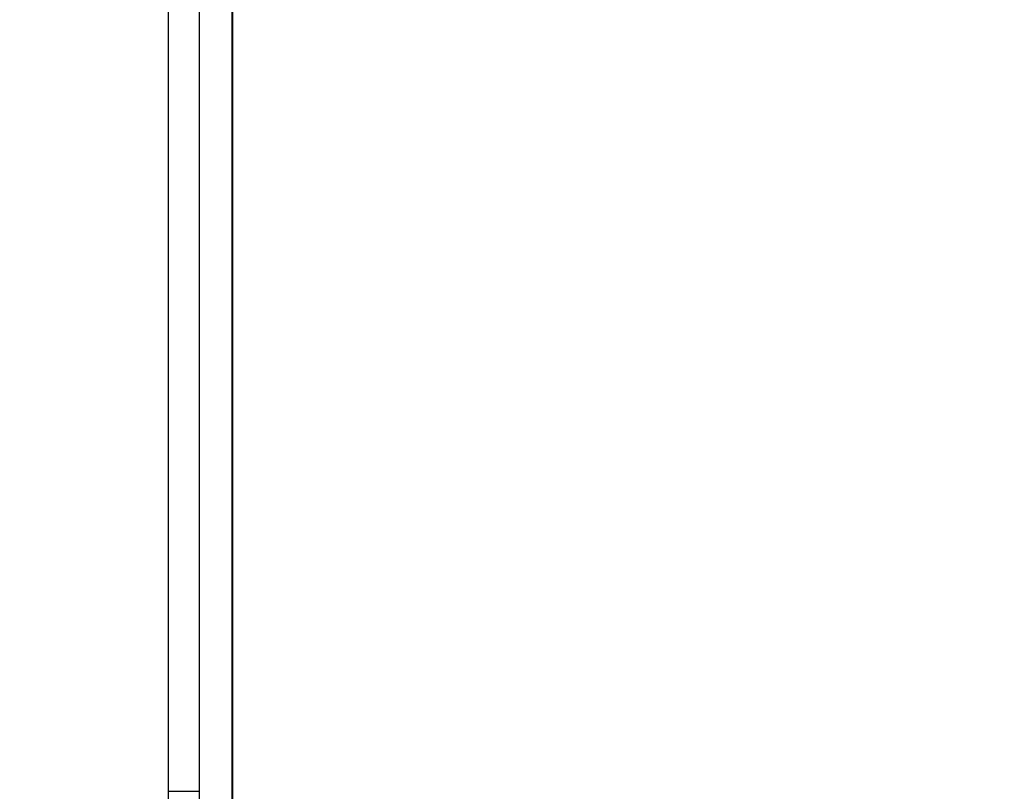
# Model space of a CAD drawing. Units: millimetres. Extents: x -0.1 to 18.7, y 0 to 16.6.
# Drawn here: x 4.8 to 5, y 6.4 to 6.6 of the extents above; entities that cross this region are included whole.
import ezdxf

# ---------------------------------------------------------------- set-up
doc = ezdxf.new("R2010")
doc.units = ezdxf.units.MM
doc.layers.add('DIASTASEIS', color=253, linetype='Continuous', lineweight=5)
doc.layers.add('Make2D$Visible$Curves', color=7, linetype='Continuous')
doc.layers.add('Make2D$Visible$Tangents', color=8, linetype='Continuous')
doc.styles.get("Standard").update_dxf_attribs({"font": 'ARIALN.TTF'})
doc.dimstyles.get("Standard").update_dxf_attribs({"dimtxt": 0.18, "dimasz": 0.15, "dimexe": 0.18, "dimexo": 0.0625, "dimgap": 0.09, "dimtad": 0, "dimtih": 1, "dimtoh": 1, "dimzin": 0, "dimdsep": 46, "dimtxsty": 'Standard', "dimblk": 'OBLIQUE', "dimcen": 0.09, "dimadec": 0, "dimazin": 0, "dimtfac": 1, "dimtofl": 0, "dimtmove": 0, "dimatfit": 3, "dimfxl": 1, "dimtolj": 1, "dimtzin": 0, "dimarcsym": 0})

# ---------------------------------------------------------------- blocks, each defined once
blk = doc.blocks.new('_Oblique')
at = {"color": 0, "linetype": 'ByBlock', "lineweight": -2, "transparency": 16777216}
blk.add_line((-0.5, -0.5), (0.5, 0.5), dxfattribs=at)
blk = doc.blocks.new('*D40')
at = {"layer": 'Defpoints', "color": 0}
for p in [(6.82133, 9.55388), (0.18, 0.91782), (5.92633, 0.91782)]:
    blk.add_point(p, dxfattribs=at)
at = {"layer": 'DIASTASEIS', "color": 0, "lineweight": -2}
for p, q in [((6.75883, 9.55388), (0, 9.55388)), ((0.18, 9.55388), (0.18, 5.41775)), ((0.18, 0.91782), (0.18, 5.05395)), ((5.86383, 0.91782), (0, 0.91782))]:
    blk.add_line(p, q, dxfattribs=at)
at = {"layer": 'DIASTASEIS', "color": 0, "linetype": 'ByBlock', "lineweight": -2, "xscale": 0.15, "yscale": 0.15, "zscale": 0.15}
for p, rotation in [((0.18, 9.55388), 90), ((0.18, 0.91782), 270)]:
    blk.add_blockref('_Oblique', p, dxfattribs=dict(at, rotation=rotation))
at = {"layer": 'DIASTASEIS', "color": 0, "insert": (0.18, 5.23585), "char_height": 0.18, "attachment_point": 5}
blk.add_mtext('\\A1;\\A1;8.60', dxfattribs=at)
blk = doc.blocks.new('*D42')
at = {"layer": 'Defpoints', "color": 0}
for p in [(2.63908, 8.28465), (2.63908, 5.96483), (10.11833, 5.04733)]:
    blk.add_point(p, dxfattribs=at)
at = {"layer": 'DIASTASEIS', "color": 0, "lineweight": -2}
for p, q in [((2.63908, 6.02733), (2.63908, 8.46465)), ((10.11833, 5.10983), (10.11833, 8.46465)), ((2.63908, 8.28465), (6.09784, 8.28465)), ((10.11833, 8.28465), (6.65957, 8.28465))]:
    blk.add_line(p, q, dxfattribs=at)
at = {"layer": 'DIASTASEIS', "color": 0, "linetype": 'ByBlock', "lineweight": -2, "xscale": 0.15, "yscale": 0.15, "zscale": 0.15, "rotation": 180}
blk.add_blockref('_Oblique', (2.63908, 8.28465), dxfattribs=at)
at = {"layer": 'DIASTASEIS', "color": 0, "linetype": 'ByBlock', "lineweight": -2, "xscale": 0.15, "yscale": 0.15, "zscale": 0.15}
blk.add_blockref('_Oblique', (10.11833, 8.28465), dxfattribs=at)
at = {"layer": 'DIASTASEIS', "color": 0, "insert": (6.3787, 8.28465), "char_height": 0.18, "attachment_point": 5}
blk.add_mtext('\\A1;\\A1;7.50', dxfattribs=at)
blk = doc.blocks.new('_s036')
at = {"layer": 'Make2D$Visible$Curves', "lineweight": -3}
blk.add_open_spline([(2046.89532, 10000.02939), (2047.04206, 10000.02939), (2047.1888, 10000.02939)], degree=2, dxfattribs=at)
blk.add_rational_spline([(2047.1888, 10000.02939), (2047.33553, 10000.02939), (2047.48227, 10000.02939)], [0.942566310928, 0.942566310931, 0.942566310934], degree=2, dxfattribs=at)
at = {"layer": 'Make2D$Visible$Tangents', "lineweight": -3}
for points in [[(2047.1888, 10000.02931), (2047.04201, 10000.02931), (2046.89523, 10000.02931)], [(2047.48236, 10000.02931), (2047.33558, 10000.02931), (2047.1888, 10000.02931)], [(2046.8468, 10000.02195), (2047.0178, 10000.02195), (2047.1888, 10000.02195)], [(2047.1888, 10000.02195), (2047.3598, 10000.02195), (2047.5308, 10000.02195)], [(2047.1888, 10000.01507), (2047.0178, 10000.01507), (2046.8468, 10000.01507)], [(2047.5308, 10000.01507), (2047.3598, 10000.01507), (2047.1888, 10000.01507)]]:
    blk.add_open_spline(points, degree=2, dxfattribs=at)
for points, weights in [([(2047.1888, 10000.02931), (2047.1888, 10000.02939), (2047.1888, 10000.02939)], [1, 0.996774582954, 1]), ([(2047.1888, 10000.01507), (2047.1888, 10000.02099), (2047.1888, 10000.02195)], [1, 0.707106781109, 1])]:
    blk.add_rational_spline(points, weights, degree=2, dxfattribs=at)
blk = doc.blocks.new('S036')
at = {"rotation": 270}
blk.add_blockref('_s036', (-7913.94127, 12027.43831), dxfattribs=at)

msp = doc.modelspace()

# ---------------------------------------------------------------- block references
msp.add_blockref('S036', (-2081.28066, -9973.83718))

# ---------------------------------------------------------------- dimensions: what is measured, and where the dimension line sits
at = {"layer": 'DIASTASEIS'}
dim = msp.add_linear_dim(base=(0.18, 0.91782), p1=(6.82133, 9.55388), p2=(5.92633, 0.91782), angle=90, text='\\A1;<>0', dimstyle='Standard', override={"dimdec": 1, "dimtxsty": 'Standard'}, dxfattribs=at)
dim.commit()
dim.dimension.update_dxf_attribs({"geometry": '*D40', "text_midpoint": (0.18, 5.23585)})
dim = msp.add_linear_dim(base=(2.63908, 8.28465), p1=(10.11833, 5.04733), p2=(2.63908, 5.96483), text='\\A1;<>0', dimstyle='Standard', override={"dimdec": 1, "dimtxsty": 'Standard'}, dxfattribs=at)
dim.commit()
dim.dimension.update_dxf_attribs({"geometry": '*D42', "text_midpoint": (6.3787, 8.28465)})

doc.saveas('drawing.dxf')
